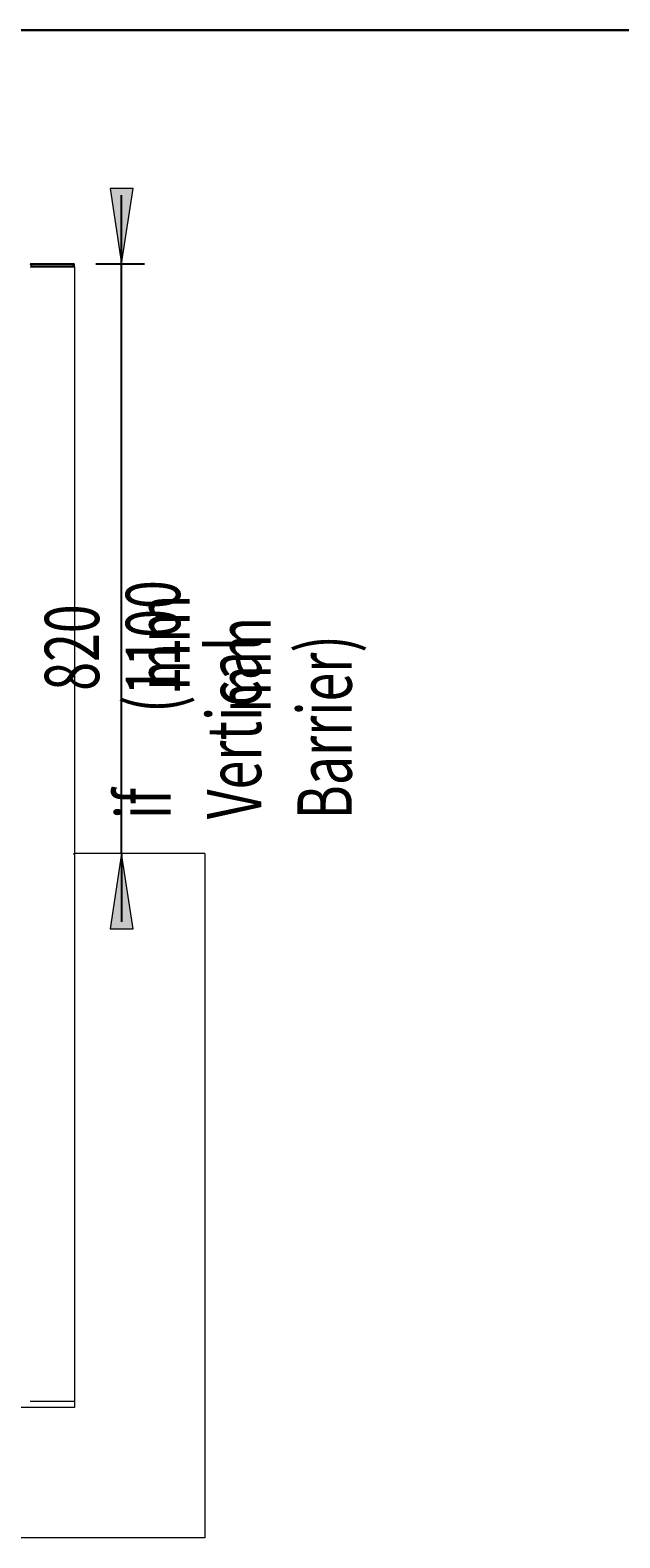
# Model space of a CAD drawing. Extents: x 143 to 1739, y -42 to 1080.
# Drawn here: x 991 to 1134, y 714 to 1080 of the extents above; entities that cross this region are included whole.
import ezdxf

# ---------------------------------------------------------------- set-up
doc = ezdxf.new("R2010")
doc.units = 0
doc.header["$MEASUREMENT"] = 0
doc.layers.add('SLD-0', color=7, linetype='Continuous', lineweight=0)

# ---------------------------------------------------------------- blocks, each defined once
blk = doc.blocks.new('Block_8')
at = {"layer": 'SLD-0', "true_color": 0x000000, "transparency": 33554687}
h = blk.add_hatch(color=18, dxfattribs=at)
h.dxf.hatch_style = 2
h.paths.add_polyline_path([(1013.14, 1023.28), (1015.96, 1041.57), (1010.33, 1041.57)])
h = blk.add_hatch(color=18, dxfattribs=at)
h.dxf.hatch_style = 2
h.paths.add_polyline_path([(1013.14, 880.03), (1010.33, 861.73), (1015.96, 861.73)])
at = {"layer": 'SLD-0', "color": 18, "lineweight": 25, "true_color": 0x000000}
for p, q in [((1013.14, 1023.28), (1013.14, 1039.9)), ((1006.85, 1023.28), (1018.68, 1023.28)), ((1013.14, 880.03), (1013.14, 1023.28)), ((1013.14, 880.03), (1013.14, 863.41))]:
    blk.add_line(p, q, dxfattribs=at)
at = {"layer": 'SLD-0'}
for points in [[(1013.14, 1023.28), (1015.96, 1041.57), (1010.33, 1041.57), (1010.33, 1041.57)], [(1013.14, 880.03), (1010.33, 861.73), (1015.96, 861.73), (1015.96, 861.73)]]:
    blk.add_lwpolyline(points, close=True, dxfattribs=at)
at = {"layer": 'SLD-0', "char_height": 0.2, "attachment_point": 7, "rotation": 90}
for s, insert in [('\\C18;\\c0;\\FMyriad Pro|b0|i0|c1;\\H13.192380;\\W0.700000;(1100 mm', (1049.34, 914.18)), ('\\C18;\\c0;\\FMyriad Pro|b0|i0|c1;\\H13.192380;\\W0.700000;820 mm', (1029.67, 919.56)), ('\\C18;\\c0;\\FMyriad Pro|b0|i0|c1;\\H13.192380;\\W0.700000;if Vertical Barrier)', (1069.01, 888.35))]:
    blk.add_mtext(s, dxfattribs=dict(at, insert=insert))

msp = doc.modelspace()

# ---------------------------------------------------------------- linework, layer by layer
at = {"layer": 'SLD-0', "color": 18, "lineweight": 30, "true_color": 0x000000}
msp.add_line((181.44, 1080), (1738.56, 1080), dxfattribs=at)
at = {"layer": 'SLD-0', "color": 18, "lineweight": 15, "true_color": 0x000000}
for p, q in [((990.94, 1023.04), (991.33, 1023.04)), ((990.94, 1022.49), (1001.7, 1022.49)), ((991.33, 1023.28), (991.17, 1023.28)), ((991.33, 1023.04), (991.33, 1023.28)), ((1001.3, 1023.28), (991.33, 1023.28)), ((991.33, 1023.04), (1001.3, 1023.04)), ((991.33, 1022.49), (991.33, 1023.04)), ((1001.3, 1022.49), (991.33, 1022.49)), ((1001.3, 1023.04), (1001.3, 1023.28)), ((1001.46, 1023.28), (1001.3, 1023.28)), ((1001.3, 1023.04), (1001.7, 1023.04)), ((1001.3, 1023.04), (1001.3, 1022.49)), ((1001.7, 1022.49), (1001.7, 1023.04)), ((1001.7, 1022.49), (1001.7, 880.03)), ((1001.54, 879.87), (1001.54, 880.03)), ((1001.54, 880.03), (1001.7, 880.03)), ((1001.54, 879.87), (1001.7, 879.87)), ((1033.36, 880.03), (1001.7, 880.03)), ((1001.7, 880.03), (1001.7, 745.48)), ((1033.36, 880.03), (1033.36, 713.82)), ((990.94, 747.06), (1001.7, 747.06)), ((1001.7, 745.48), (653.47, 745.48)), ((1033.36, 713.82), (653.47, 713.82))]:
    msp.add_line(p, q, dxfattribs=at)
msp.add_open_spline([(991.17, 1023.28), (991.04, 1023.28), (990.94, 1023.17), (990.94, 1023.04)], degree=3, dxfattribs=at)
msp.add_open_spline([(1001.7, 1023.04), (1001.7, 1023.17), (1001.59, 1023.28), (1001.46, 1023.28), (1001.46, 1023.28), (1001.46, 1023.28), (1001.46, 1023.28)], degree=3, knots=[0, 0, 0, 0, 1, 1, 1, 2, 2, 2, 2], dxfattribs=at)

# ---------------------------------------------------------------- block references
at = {"layer": 'SLD-0'}
msp.add_blockref('Block_8', (0, 0), dxfattribs=at)

doc.saveas('drawing.dxf')
